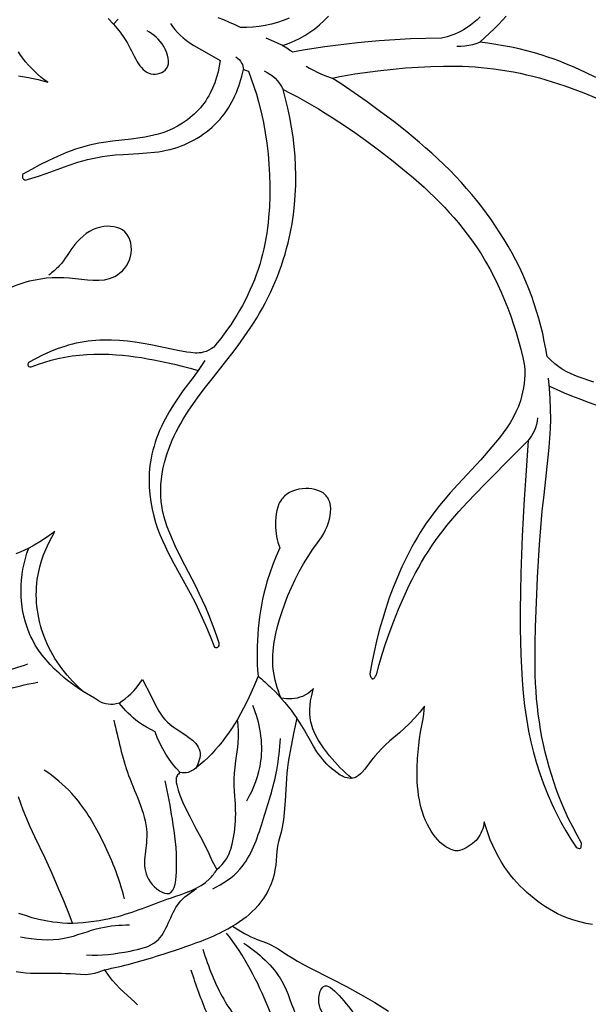
# Model space of a CAD drawing. Units: millimetres. Extents: x 7935 to 10435, y -2560 to -60.
# Drawn here: x 9030 to 9087, y -483 to -385 of the extents above; entities that cross this region are included whole.
import ezdxf

# ---------------------------------------------------------------- set-up
doc = ezdxf.new("R2010")
doc.units = ezdxf.units.MM
doc.header["$MEASUREMENT"] = 0
doc.layers.add('kontur', color=7, linetype='Continuous', true_color=0xffffff)
doc.styles.add('Arial', font='txt')
doc.dimstyles.new('Default', dxfattribs={"dimtxt": 10, "dimasz": 7, "dimexe": 0.5, "dimexo": 0.5, "dimgap": 0.25, "dimtad": 1, "dimtoh": 1, "dimdec": 0, "dimzin": 1, "dimdsep": 46, "dimtxsty": 'Arial', "dimcen": 0.5, "dimazin": 0, "dimtfac": 1, "dimtdec": 4, "dimtix": 1, "dimtmove": 1, "dimatfit": 3, "dimfxl": 0, "dimtolj": 1, "dimtzin": 1, "dimarcsym": 0})

# ---------------------------------------------------------------- blocks, each defined once
blk = doc.blocks.new('*D3')
at = {"layer": 'Defpoints', "color": 0}
for p in [(9146.354, -153.766), (8174.14, -1245.774), (9146.354, -1245.774)]:
    blk.add_point(p, dxfattribs=at)
at = {"layer": 'kontur', "color": 0, "lineweight": -2}
for p, q in [((8174.14, -1245.274), (8174.14, -153.266)), ((8181.14, -153.766), (9139.354, -153.766)), ((9146.354, -1245.274), (9146.354, -153.266))]:
    blk.add_line(p, q, dxfattribs=at)
at = {"layer": 'kontur', "color": 0}
for points in [[(8181.14, -152.599), (8181.14, -154.933), (8174.14, -153.766)], [(9139.354, -154.933), (9139.354, -152.599), (9146.354, -153.766)]]:
    blk.add_solid(points, dxfattribs=at)
at = {"layer": 'kontur', "color": 0, "insert": (8660.247, -148.411), "char_height": 10, "attachment_point": 5, "style": 'Arial'}
blk.add_mtext('\\A1;972', dxfattribs=at)

msp = doc.modelspace()

# ---------------------------------------------------------------- linework, layer by layer
at = {"layer": 'kontur'}
for points in [[(9040.215, -385.193), (9039.737, -385.684), (9039.208, -385.134)], [(9057.099, -385.076), (9056.525, -385.311), (9055.94, -385.513), (9055.346, -385.681), (9054.744, -385.815), (9054.137, -385.916), (9053.526, -385.984), (9052.914, -386.019), (9052.302, -386.021), (9051.762, -385.757), (9051.215, -385.505), (9050.662, -385.266), (9050.104, -385.04)], [(9075.994, -384.963), (9075.684, -385.248), (9075.366, -385.521), (9075.037, -385.779), (9074.697, -386.019), (9074.342, -386.239), (9074.087, -386.379), (9073.825, -386.508), (9073.557, -386.627), (9073.284, -386.735), (9072.728, -386.923), (9072.162, -387.075), (9070.621, -387.097), (9069.08, -387.146), (9067.541, -387.224), (9066.002, -387.329), (9064.925, -387.42), (9063.848, -387.524), (9062.773, -387.643), (9061.7, -387.774), (9060.628, -387.92), (9059.559, -388.079), (9058.491, -388.252), (9057.426, -388.438), (9057.148, -388.242), (9056.863, -388.056), (9056.38, -387.77), (9055.881, -387.511), (9055.369, -387.279), (9054.846, -387.075)], [(9056.415, -387.79), (9056.851, -387.644), (9057.28, -387.479), (9057.702, -387.295), (9058.117, -387.093), (9058.645, -386.801), (9059.156, -386.478), (9059.648, -386.125), (9060.119, -385.743), (9060.567, -385.333), (9060.99, -384.897)], [(9073.676, -387.863), (9074.07, -387.852), (9074.464, -387.818), (9074.855, -387.76), (9075.241, -387.678), (9075.599, -387.58), (9075.949, -387.461), (9076.895, -386.581), (9077.358, -386.13), (9077.81, -385.668), (9078.532, -384.878)], [(9045.367, -385.605), (9045.586, -385.91), (9045.817, -386.206), (9046.062, -386.49), (9046.323, -386.759), (9046.641, -387.043), (9046.977, -387.306), (9047.328, -387.55), (9047.691, -387.781), (9048.438, -388.215), (9049.191, -388.638), (9050.279, -389.264), (9050.197, -389.823), (9050.084, -390.38), (9049.938, -390.931), (9049.759, -391.474), (9049.546, -392.003), (9049.298, -392.517), (9049.161, -392.767), (9049.015, -393.011), (9048.86, -393.25), (9048.697, -393.483), (9048.52, -393.714), (9048.335, -393.937), (9048.141, -394.154), (9047.939, -394.363), (9047.73, -394.565), (9047.513, -394.759), (9047.289, -394.946), (9047.059, -395.125), (9046.58, -395.458), (9046.082, -395.758), (9045.566, -396.023), (9045.038, -396.252), (9044.609, -396.409), (9044.175, -396.544), (9043.736, -396.66), (9043.293, -396.76), (9042.846, -396.846), (9042.395, -396.92), (9041.488, -397.042), (9039.66, -397.251), (9038.751, -397.375), (9038.3, -397.451), (9037.851, -397.538), (9037.385, -397.644), (9036.923, -397.765), (9036.464, -397.901), (9036.009, -398.049), (9035.557, -398.209), (9035.109, -398.38), (9034.223, -398.753), (9033.35, -399.159), (9032.488, -399.591), (9031.637, -400.042), (9030.797, -400.505), (9030.765, -400.593), (9030.745, -400.686), (9030.743, -400.779), (9030.764, -400.867), (9030.808, -400.942), (9030.872, -401.006), (9030.947, -401.058), (9031.028, -401.098), (9031.689, -400.907), (9032.346, -400.702), (9033.083, -400.45), (9035.28, -399.648), (9036.227, -399.34), (9036.705, -399.2), (9037.186, -399.072), (9037.67, -398.956), (9038.157, -398.853), (9038.646, -398.765), (9039.137, -398.692), (9039.912, -398.607), (9040.69, -398.551), (9042.25, -398.468), (9043.029, -398.416), (9043.804, -398.341), (9044.189, -398.29), (9044.573, -398.228), (9044.954, -398.154), (9045.334, -398.065), (9045.685, -397.97), (9046.033, -397.861), (9046.377, -397.738), (9046.718, -397.604), (9047.054, -397.456), (9047.385, -397.296), (9047.71, -397.124), (9048.03, -396.94), (9048.342, -396.744), (9048.646, -396.537), (9048.942, -396.319), (9049.23, -396.089), (9049.508, -395.849), (9049.776, -395.598), (9050.033, -395.337), (9050.279, -395.066), (9050.499, -394.802), (9050.708, -394.53), (9050.908, -394.251), (9051.097, -393.964), (9051.275, -393.671), (9051.444, -393.372), (9051.602, -393.067), (9051.751, -392.756), (9051.889, -392.442), (9052.018, -392.123), (9052.137, -391.801), (9052.246, -391.475), (9052.435, -390.818), (9052.586, -390.154)], [(9087.41, -390.945), (9086.375, -390.444), (9085.329, -389.97), (9084.271, -389.526), (9083.737, -389.317), (9083.2, -389.118), (9082.659, -388.929), (9082.114, -388.75), (9081.36, -388.523), (9080.6, -388.316), (9079.834, -388.129), (9079.063, -387.961), (9078.288, -387.81), (9077.511, -387.678), (9076.731, -387.561), (9075.949, -387.461)], [(9030.367, -390.778), (9031.34, -390.944), (9031.821, -391.042), (9032.299, -391.151), (9032.774, -391.274), (9033.246, -391.412), (9032.899, -391.168), (9032.565, -390.907), (9032.243, -390.631), (9031.932, -390.341), (9031.633, -390.037), (9031.345, -389.72), (9031.066, -389.39), (9030.797, -389.049), (9030.568, -388.74), (9030.35, -388.422)], [(9051.827, -388.92), (9052, -389.043), (9052.16, -389.186), (9052.299, -389.349), (9052.413, -389.529), (9052.481, -389.678), (9052.532, -389.833), (9052.567, -389.992), (9052.586, -390.154), (9053.09, -390.319), (9053.367, -391.071), (9053.625, -391.829), (9053.864, -392.594), (9054.083, -393.365), (9054.338, -394.375), (9054.558, -395.393), (9054.745, -396.419), (9054.9, -397.45), (9055.021, -398.487), (9055.11, -399.528), (9055.168, -400.573), (9055.194, -401.62), (9055.189, -402.676), (9055.15, -403.731), (9055.074, -404.784), (9055.021, -405.308), (9054.958, -405.831), (9054.885, -406.353), (9054.8, -406.872), (9054.704, -407.389), (9054.597, -407.903), (9054.477, -408.414), (9054.345, -408.923), (9054.201, -409.427), (9054.043, -409.929), (9053.862, -410.453), (9053.667, -410.972), (9053.458, -411.486), (9053.235, -411.996), (9052.999, -412.5), (9052.75, -412.998), (9052.489, -413.49), (9052.216, -413.976), (9051.931, -414.455), (9051.636, -414.928), (9051.33, -415.393), (9051.013, -415.851), (9050.687, -416.302), (9050.352, -416.745), (9050.008, -417.18), (9049.655, -417.606), (9049.415, -417.774), (9049.159, -417.92), (9048.891, -418.04), (9048.613, -418.127), (9048.417, -418.167), (9048.217, -418.19), (9048.016, -418.198), (9047.813, -418.195), (9047.404, -418.159), (9046.996, -418.1), (9046.091, -417.939), (9043.431, -417.387), (9042.667, -417.247), (9041.896, -417.127), (9041.121, -417.029), (9040.343, -416.959), (9039.564, -416.92), (9038.785, -416.916), (9038.396, -416.929), (9038.007, -416.952), (9037.62, -416.985), (9037.234, -417.031), (9036.847, -417.088), (9036.462, -417.157), (9036.078, -417.237), (9035.697, -417.327), (9035.318, -417.429), (9034.941, -417.541), (9034.196, -417.793), (9033.465, -418.083), (9032.748, -418.406), (9032.047, -418.76), (9031.366, -419.142), (9031.329, -419.223), (9031.3, -419.311), (9031.29, -419.395), (9031.307, -419.465), (9031.335, -419.498), (9031.376, -419.522), (9031.482, -419.546), (9031.602, -419.547), (9031.716, -419.533), (9032.334, -419.303), (9032.961, -419.095), (9033.595, -418.91), (9034.236, -418.75), (9034.944, -418.604), (9035.659, -418.488), (9036.379, -418.401), (9037.102, -418.342), (9037.827, -418.309), (9038.554, -418.302), (9039.28, -418.318), (9040.004, -418.358), (9040.632, -418.41), (9041.258, -418.476), (9041.882, -418.557), (9042.504, -418.651), (9043.124, -418.756), (9043.742, -418.871), (9044.974, -419.127), (9045.763, -419.307), (9046.549, -419.499), (9047.331, -419.705), (9048.109, -419.926)], [(9054.622, -390.302), (9054.918, -390.443), (9055.201, -390.61), (9055.469, -390.801), (9055.718, -391.016), (9055.953, -391.267), (9056.163, -391.54), (9056.347, -391.831), (9056.504, -392.136), (9057.213, -392.5), (9057.917, -392.875), (9058.616, -393.26), (9059.308, -393.655), (9059.996, -394.06), (9060.677, -394.475), (9061.354, -394.898), (9062.025, -395.331), (9063.351, -396.223), (9064.658, -397.147), (9065.945, -398.102), (9067.213, -399.086), (9068.309, -399.97), (9069.385, -400.878), (9070.436, -401.812), (9070.95, -402.29), (9071.456, -402.776), (9071.953, -403.27), (9072.44, -403.773), (9072.917, -404.285), (9073.383, -404.806), (9073.837, -405.337), (9074.279, -405.879), (9074.707, -406.431), (9075.121, -406.994), (9075.604, -407.691), (9076.065, -408.403), (9076.505, -409.13), (9076.923, -409.871), (9077.322, -410.625), (9077.699, -411.39), (9078.056, -412.167), (9078.393, -412.953), (9078.71, -413.748), (9079.006, -414.55), (9079.283, -415.36), (9079.539, -416.175), (9079.777, -416.995), (9079.995, -417.819), (9080.193, -418.645), (9080.373, -419.474), (9080.382, -419.907), (9080.376, -420.342), (9080.353, -420.777), (9080.313, -421.212), (9080.254, -421.643), (9080.175, -422.071), (9080.077, -422.493), (9079.957, -422.909), (9079.861, -423.193), (9079.755, -423.474), (9079.514, -424.024), (9079.24, -424.56), (9078.935, -425.082), (9078.606, -425.592), (9078.255, -426.091), (9077.887, -426.578), (9077.507, -427.056), (9076.783, -427.913), (9076.04, -428.747), (9073.771, -431.188), (9073.029, -432.007), (9072.308, -432.842), (9071.958, -433.268), (9071.616, -433.7), (9071.288, -434.134), (9070.969, -434.575), (9070.659, -435.023), (9070.358, -435.478), (9070.066, -435.939), (9069.782, -436.407), (9069.506, -436.881), (9069.239, -437.36), (9068.729, -438.336), (9068.251, -439.331), (9067.805, -440.344), (9067.389, -441.372), (9067.003, -442.415), (9066.645, -443.468), (9066.316, -444.531), (9066.015, -445.602), (9065.739, -446.677), (9065.49, -447.755), (9065.266, -448.834), (9065.065, -449.912), (9065.11, -450.069), (9065.176, -450.231), (9065.215, -450.302), (9065.259, -450.36), (9065.306, -450.399), (9065.357, -450.416), (9065.406, -450.408), (9065.457, -450.381), (9065.557, -450.284), (9065.649, -450.155), (9065.722, -450.026), (9066.003, -448.994), (9066.309, -447.969), (9066.638, -446.951), (9066.988, -445.937), (9067.436, -444.724), (9067.914, -443.52), (9068.426, -442.33), (9068.696, -441.741), (9068.974, -441.158), (9069.263, -440.579), (9069.561, -440.006), (9069.87, -439.44), (9070.19, -438.88), (9070.52, -438.327), (9070.862, -437.782), (9071.216, -437.246), (9071.582, -436.718), (9071.94, -436.225), (9072.309, -435.74), (9072.687, -435.263), (9073.074, -434.792), (9073.87, -433.867), (9074.693, -432.963), (9075.535, -432.074), (9076.391, -431.196), (9079.421, -428.141), (9080.736, -426.837)], [(9058.776, -389.816), (9059.132, -390.036), (9059.496, -390.241), (9059.87, -390.43), (9060.25, -390.604), (9060.803, -390.824), (9061.369, -391.011), (9062.112, -390.865), (9062.858, -390.73), (9063.605, -390.605), (9064.354, -390.49), (9065.858, -390.289), (9067.367, -390.121), (9068.612, -390.008), (9069.859, -389.918), (9071.108, -389.856), (9072.357, -389.826), (9073.605, -389.831), (9074.228, -389.848), (9074.851, -389.876), (9075.473, -389.913), (9076.094, -389.962), (9076.713, -390.023), (9077.332, -390.096), (9077.981, -390.186), (9078.629, -390.289), (9079.275, -390.406), (9079.919, -390.536), (9080.56, -390.678), (9081.199, -390.832), (9081.836, -390.999), (9082.47, -391.176), (9083.101, -391.365), (9083.728, -391.564), (9084.353, -391.774), (9084.975, -391.994), (9085.592, -392.224), (9086.206, -392.463), (9087.423, -392.968)], [(9087.194, -421.082), (9085.652, -420.544), (9085.276, -420.397), (9084.906, -420.236), (9084.545, -420.059), (9084.195, -419.861), (9083.977, -419.722), (9083.764, -419.574), (9083.353, -419.253), (9082.963, -418.906), (9082.593, -418.54), (9082.464, -417.783), (9082.318, -417.029), (9082.155, -416.278), (9081.974, -415.531), (9081.775, -414.788), (9081.558, -414.05), (9081.322, -413.318), (9081.068, -412.592), (9080.791, -411.861), (9080.495, -411.138), (9080.181, -410.422), (9079.849, -409.713), (9079.499, -409.013), (9079.132, -408.32), (9078.749, -407.637), (9078.35, -406.962), (9077.935, -406.296), (9077.505, -405.639), (9077.061, -404.993), (9076.602, -404.356), (9076.13, -403.73), (9075.645, -403.114), (9075.147, -402.509), (9074.637, -401.916), (9074.093, -401.308), (9073.536, -400.713), (9072.968, -400.129), (9072.389, -399.557), (9071.8, -398.995), (9071.201, -398.443), (9070.593, -397.901), (9069.977, -397.368), (9069.353, -396.843), (9068.723, -396.327), (9067.443, -395.317), (9066.142, -394.335), (9064.825, -393.375), (9063.971, -392.768), (9063.111, -392.17), (9062.244, -391.584), (9061.369, -391.011)], [(9048.789, -418.92), (9048.109, -419.926), (9047.619, -420.601), (9046.617, -421.937), (9046.127, -422.617), (9045.67, -423.303), (9045.24, -424.008), (9044.841, -424.731), (9044.654, -425.1), (9044.477, -425.473), (9044.31, -425.85), (9044.154, -426.231), (9044.008, -426.615), (9043.874, -427.004), (9043.752, -427.396), (9043.643, -427.792), (9043.547, -428.191), (9043.465, -428.593), (9043.404, -428.948), (9043.355, -429.306), (9043.316, -429.665), (9043.288, -430.026), (9043.27, -430.387), (9043.263, -430.75), (9043.266, -431.112), (9043.279, -431.474), (9043.335, -432.198), (9043.429, -432.917), (9043.562, -433.629), (9043.731, -434.331), (9043.91, -434.942), (9044.114, -435.544), (9044.341, -436.137), (9044.587, -436.723), (9044.85, -437.302), (9045.128, -437.875), (9045.713, -439.005), (9047.327, -441.948), (9047.843, -442.939), (9048.359, -444.006), (9048.843, -445.089), (9049.301, -446.184), (9049.736, -447.288), (9049.821, -447.309), (9049.91, -447.319), (9049.995, -447.312), (9050.069, -447.283), (9050.107, -447.252), (9050.138, -447.21), (9050.179, -447.108), (9050.198, -446.993), (9050.199, -446.881), (9049.96, -446.176), (9049.711, -445.475), (9049.449, -444.778), (9049.173, -444.088), (9048.868, -443.372), (9048.547, -442.663), (9048.215, -441.959), (9047.872, -441.259), (9046.452, -438.465), (9045.85, -437.253), (9045.567, -436.639), (9045.302, -436.02), (9045.062, -435.393), (9044.852, -434.759), (9044.76, -434.439), (9044.678, -434.116), (9044.606, -433.791), (9044.546, -433.463), (9044.472, -432.911), (9044.429, -432.354), (9044.418, -431.793), (9044.436, -431.231), (9044.483, -430.67), (9044.557, -430.111), (9044.658, -429.557), (9044.784, -429.009), (9044.908, -428.558), (9045.048, -428.114), (9045.203, -427.675), (9045.372, -427.241), (9045.555, -426.813), (9045.75, -426.39), (9045.957, -425.972), (9046.175, -425.559), (9046.403, -425.15), (9046.641, -424.747), (9047.14, -423.952), (9047.667, -423.174), (9048.214, -422.411), (9048.847, -421.568), (9049.49, -420.739), (9051.431, -418.275), (9052.062, -417.445), (9052.675, -416.602), (9053.264, -415.741), (9053.577, -415.257), (9053.88, -414.767), (9054.174, -414.27), (9054.458, -413.766), (9054.732, -413.256), (9054.995, -412.741), (9055.248, -412.22), (9055.49, -411.693), (9055.721, -411.161), (9055.941, -410.624), (9056.149, -410.082), (9056.344, -409.536), (9056.528, -408.985), (9056.7, -408.43), (9056.858, -407.872), (9057.004, -407.309), (9057.215, -406.376), (9057.391, -405.434), (9057.532, -404.486), (9057.639, -403.532), (9057.713, -402.574), (9057.754, -401.613), (9057.763, -400.65), (9057.741, -399.687), (9057.687, -398.725), (9057.604, -397.766), (9057.491, -396.811), (9057.349, -395.86), (9057.178, -394.916), (9056.98, -393.98), (9056.755, -393.053), (9056.504, -392.136)], [(9081.652, -424.596), (9081.605, -424.936), (9081.532, -425.273), (9081.432, -425.602), (9081.305, -425.922), (9081.185, -426.164), (9081.05, -426.398), (9080.9, -426.623), (9080.736, -426.837), (9080.587, -428.825), (9080.452, -430.815), (9080.338, -432.643), (9080.235, -434.471), (9080.144, -436.3), (9080.068, -438.13), (9080.008, -439.961), (9079.967, -441.793), (9079.946, -443.627), (9079.947, -445.462), (9079.963, -446.735), (9079.994, -448.009), (9080.047, -449.281), (9080.124, -450.552), (9080.23, -451.819), (9080.37, -453.083), (9080.454, -453.713), (9080.548, -454.342), (9080.652, -454.969), (9080.768, -455.595), (9080.99, -456.648), (9081.246, -457.695), (9081.537, -458.734), (9081.862, -459.763), (9082.222, -460.779), (9082.617, -461.782), (9083.047, -462.769), (9083.276, -463.256), (9083.514, -463.739), (9083.963, -464.591), (9084.44, -465.428), (9084.943, -466.249), (9085.471, -467.053), (9085.558, -467.109), (9085.653, -467.157), (9085.748, -467.185), (9085.833, -467.18), (9085.881, -467.151), (9085.92, -467.104), (9085.949, -467.041), (9085.971, -466.968), (9085.993, -466.807), (9085.993, -466.654), (9085.548, -465.863), (9085.123, -465.06), (9084.72, -464.246), (9084.34, -463.42), (9084.041, -462.722), (9083.759, -462.017), (9083.493, -461.305), (9083.244, -460.586), (9083.011, -459.861), (9082.794, -459.131), (9082.594, -458.395), (9082.409, -457.655), (9082.241, -456.912), (9082.088, -456.164), (9081.951, -455.414), (9081.83, -454.661), (9081.724, -453.906), (9081.634, -453.15), (9081.56, -452.393), (9081.5, -451.635), (9081.454, -450.844), (9081.423, -450.053), (9081.405, -449.261), (9081.399, -448.47), (9081.412, -446.888), (9081.449, -445.306), (9081.501, -443.667), (9081.564, -442.029), (9081.641, -440.391), (9081.734, -438.754), (9081.843, -437.118), (9081.971, -435.482), (9082.118, -433.848), (9082.288, -432.215), (9082.713, -428.482), (9082.802, -427.548), (9082.874, -426.614), (9082.925, -425.678), (9082.949, -424.742), (9082.942, -423.724), (9082.903, -422.706), (9082.836, -421.69), (9082.746, -420.675)], [(9082.819, -421.484), (9084.262, -422.117), (9084.988, -422.419), (9085.72, -422.708), (9086.652, -423.052), (9088.525, -423.721)], [(9063.318, -460.25), (9063.015, -460.001), (9062.721, -459.742), (9062.435, -459.474), (9062.157, -459.197), (9061.62, -458.619), (9061.105, -458.013), (9060.801, -457.633), (9060.507, -457.243), (9060.229, -456.843), (9059.972, -456.432), (9059.741, -456.01), (9059.541, -455.577), (9059.455, -455.356), (9059.378, -455.132), (9059.312, -454.904), (9059.257, -454.674), (9059.188, -454.266), (9059.153, -453.852), (9059.149, -453.433), (9059.173, -453.012), (9059.225, -452.592), (9059.3, -452.177), (9059.398, -451.767), (9059.516, -451.367), (9059.27, -451.6), (9059.004, -451.811), (9058.718, -451.994), (9058.414, -452.145), (9058.164, -452.239), (9057.906, -452.31), (9057.642, -452.359), (9057.374, -452.389), (9057.104, -452.399), (9056.835, -452.39), (9056.568, -452.364), (9056.305, -452.32), (9056.166, -451.975), (9056.037, -451.626), (9055.919, -451.271), (9055.814, -450.913), (9055.721, -450.552), (9055.642, -450.188), (9055.577, -449.822), (9055.529, -449.455), (9055.498, -449.103), (9055.481, -448.751), (9055.478, -448.398), (9055.488, -448.045), (9055.51, -447.692), (9055.545, -447.339), (9055.59, -446.986), (9055.645, -446.633), (9055.783, -445.93), (9055.954, -445.231), (9056.152, -444.535), (9056.372, -443.846), (9056.664, -443.009), (9056.981, -442.184), (9057.324, -441.374), (9057.693, -440.579), (9058.09, -439.802), (9058.514, -439.043), (9058.968, -438.305), (9059.451, -437.59), (9059.894, -436.978), (9060.325, -436.355), (9060.524, -436.031), (9060.708, -435.694), (9060.87, -435.339), (9061.007, -434.964), (9061.1, -434.631), (9061.168, -434.289), (9061.207, -433.943), (9061.214, -433.6), (9061.185, -433.268), (9061.156, -433.108), (9061.117, -432.953), (9061.066, -432.804), (9061.005, -432.663), (9060.931, -432.528), (9060.845, -432.403), (9060.76, -432.3), (9060.665, -432.205), (9060.561, -432.116), (9060.45, -432.035), (9060.206, -431.894), (9059.938, -431.781), (9059.653, -431.694), (9059.354, -431.635), (9059.047, -431.601), (9058.738, -431.592), (9058.399, -431.612), (9058.067, -431.662), (9057.746, -431.742), (9057.439, -431.85), (9057.151, -431.987), (9056.886, -432.152), (9056.646, -432.345), (9056.537, -432.452), (9056.437, -432.565), (9056.337, -432.694), (9056.248, -432.83), (9056.167, -432.973), (9056.095, -433.121), (9055.974, -433.434), (9055.883, -433.763), (9055.819, -434.105), (9055.779, -434.455), (9055.758, -434.807), (9055.756, -435.158), (9055.766, -435.461), (9055.787, -435.758), (9055.82, -436.052), (9055.866, -436.341), (9055.924, -436.626), (9055.995, -436.908), (9056.079, -437.186), (9056.177, -437.46), (9055.816, -438.284), (9055.483, -439.121), (9055.182, -439.971), (9054.913, -440.832), (9054.756, -441.396), (9054.613, -441.965), (9054.484, -442.538), (9054.368, -443.114), (9054.267, -443.693), (9054.179, -444.275), (9054.105, -444.859), (9054.044, -445.445), (9053.997, -446.031), (9053.963, -446.619), (9053.942, -447.207), (9053.935, -447.794), (9053.941, -448.382), (9053.96, -448.968), (9053.992, -449.553), (9054.038, -450.135), (9053.617, -451.164), (9053.162, -452.178), (9052.888, -452.748), (9052.603, -453.313), (9052.307, -453.873), (9052.001, -454.426)], [(9036.88, -451.757), (9036.575, -451.492), (9036.277, -451.218), (9035.986, -450.935), (9035.702, -450.644), (9035.426, -450.344), (9035.159, -450.036), (9034.9, -449.721), (9034.651, -449.398), (9034.411, -449.068), (9034.181, -448.73), (9033.961, -448.386), (9033.752, -448.035), (9033.554, -447.678), (9033.368, -447.314), (9033.193, -446.945), (9033.031, -446.569), (9032.891, -446.215), (9032.762, -445.856), (9032.645, -445.493), (9032.539, -445.127), (9032.445, -444.757), (9032.363, -444.385), (9032.292, -444.011), (9032.234, -443.634), (9032.188, -443.256), (9032.154, -442.877), (9032.133, -442.498), (9032.124, -442.118), (9032.129, -441.738), (9032.146, -441.359), (9032.177, -440.981), (9032.22, -440.605), (9032.324, -439.975), (9032.464, -439.352), (9032.639, -438.738), (9032.846, -438.134), (9033.084, -437.541), (9033.352, -436.962), (9033.646, -436.397), (9033.966, -435.849), (9033.226, -436.368), (9032.467, -436.858), (9031.927, -437.183), (9031.376, -437.485), (9030.96, -437.686), (9030.536, -437.871), (9030.106, -438.04)], [(9046.339, -459.68), (9045.951, -459.258), (9045.585, -458.815), (9045.242, -458.354), (9044.925, -457.875), (9044.611, -457.34), (9044.329, -456.787), (9044.079, -456.22), (9043.861, -455.64), (9043.435, -455.433), (9043.02, -455.205), (9042.616, -454.956), (9042.226, -454.686), (9041.958, -454.482), (9041.699, -454.269), (9041.447, -454.045), (9041.204, -453.813), (9040.969, -453.573), (9040.742, -453.324), (9040.525, -453.068), (9040.318, -452.805), (9040.022, -452.893), (9039.871, -452.922), (9039.718, -452.941), (9039.472, -452.947), (9039.225, -452.923), (9038.979, -452.874), (9038.738, -452.8), (9038.503, -452.705), (9038.278, -452.591), (9038.064, -452.46), (9037.864, -452.314), (9037.462, -452.098), (9037.067, -451.871), (9036.679, -451.631), (9036.297, -451.38), (9035.922, -451.118), (9035.554, -450.845), (9035.193, -450.563), (9034.838, -450.27), (9034.377, -449.865), (9033.931, -449.444), (9033.503, -449.004), (9033.095, -448.547), (9032.711, -448.072), (9032.354, -447.579), (9032.026, -447.066), (9031.731, -446.535), (9031.594, -446.258), (9031.467, -445.977), (9031.24, -445.402), (9031.048, -444.812), (9030.892, -444.21), (9030.771, -443.599), (9030.684, -442.982), (9030.632, -442.36), (9030.613, -441.737), (9030.624, -441.192), (9030.66, -440.649), (9030.721, -440.108), (9030.806, -439.572), (9030.914, -439.04), (9031.046, -438.514), (9031.2, -437.996), (9031.376, -437.485)], [(9040.318, -452.805), (9040.618, -452.595), (9040.909, -452.372), (9041.19, -452.135), (9041.459, -451.886), (9041.782, -451.555), (9042.084, -451.206), (9042.366, -450.84), (9042.627, -450.46), (9043.437, -452.048), (9043.745, -452.685), (9044.063, -453.316), (9044.234, -453.621), (9044.417, -453.913), (9044.615, -454.19), (9044.831, -454.447), (9045.083, -454.697), (9045.355, -454.926), (9045.643, -455.141), (9045.944, -455.347), (9046.885, -455.97), (9047.197, -456.198), (9047.553, -456.49), (9047.718, -456.648), (9047.869, -456.813), (9048.004, -456.987), (9048.117, -457.168), (9048.206, -457.359), (9048.267, -457.559), (9048.297, -457.77), (9048.298, -457.988), (9048.273, -458.209), (9048.224, -458.43), (9048.155, -458.649), (9048.068, -458.863), (9047.968, -459.067), (9047.857, -459.26)], [(9087.081, -474.705), (9086.457, -474.592), (9085.839, -474.449), (9085.231, -474.276), (9084.634, -474.072), (9084.05, -473.835), (9083.631, -473.64), (9083.22, -473.428), (9082.818, -473.199), (9082.425, -472.956), (9082.04, -472.697), (9081.665, -472.426), (9081.298, -472.141), (9080.941, -471.846), (9080.588, -471.534), (9080.245, -471.212), (9079.913, -470.879), (9079.593, -470.535), (9079.283, -470.182), (9078.986, -469.818), (9078.701, -469.444), (9078.429, -469.06), (9078.091, -468.54), (9077.777, -468.005), (9077.486, -467.456), (9077.218, -466.895), (9076.975, -466.323), (9076.756, -465.742), (9076.561, -465.154), (9076.39, -464.559), (9076.352, -464.786), (9076.3, -465.012), (9076.234, -465.235), (9076.154, -465.454), (9076.06, -465.667), (9075.952, -465.872), (9075.83, -466.067), (9075.694, -466.25), (9075.58, -466.382), (9075.459, -466.506), (9075.195, -466.733), (9074.907, -466.937), (9074.6, -467.121), (9074.383, -467.233), (9074.161, -467.327), (9073.934, -467.393), (9073.82, -467.412), (9073.704, -467.419), (9073.502, -467.403), (9073.3, -467.356), (9073.102, -467.285), (9072.909, -467.195), (9072.599, -467.018), (9072.31, -466.814), (9072.042, -466.586), (9071.792, -466.335), (9071.561, -466.067), (9071.348, -465.783), (9071.15, -465.487), (9070.969, -465.181), (9070.767, -464.8), (9070.587, -464.41), (9070.427, -464.013), (9070.286, -463.609), (9070.163, -463.2), (9070.058, -462.786), (9069.971, -462.368), (9069.9, -461.948), (9069.84, -461.494), (9069.797, -461.039), (9069.769, -460.583), (9069.755, -460.125), (9069.752, -459.667), (9069.76, -459.209), (9069.8, -458.292), (9069.846, -457.635), (9069.908, -456.981), (9069.991, -456.329), (9070.098, -455.681), (9070.359, -454.359), (9070.422, -453.915), (9070.455, -453.518), (9070.472, -453.12), (9070.004, -453.7), (9069.519, -454.266), (9069.013, -454.813), (9068.482, -455.333), (9068.015, -455.748), (9067.06, -456.557), (9066.592, -456.974), (9066.233, -457.321), (9065.888, -457.682), (9065.559, -458.056), (9065.249, -458.442), (9064.576, -459.341), (9064.329, -459.635), (9064.158, -459.816), (9063.974, -459.979), (9063.775, -460.114), (9063.669, -460.167), (9063.558, -460.207), (9063.383, -460.244), (9063.202, -460.253), (9063.018, -460.24), (9062.837, -460.207), (9062.656, -460.157), (9062.482, -460.092), (9062.314, -460.013), (9062.151, -459.924), (9061.84, -459.717), (9061.544, -459.486), (9061.302, -459.279), (9061.069, -459.063), (9060.844, -458.84), (9060.628, -458.61), (9060.421, -458.373), (9060.222, -458.129), (9060.033, -457.878), (9059.853, -457.621), (9059.497, -457.056), (9058.51, -455.308), (9058.191, -454.795), (9057.863, -454.289), (9057.561, -455.653), (9057.291, -457.024), (9057.099, -458.103), (9057.015, -458.645), (9056.943, -459.188), (9056.886, -459.727), (9056.84, -460.268), (9056.702, -462.483), (9056.62, -463.614), (9056.543, -464.351), (9056.49, -464.718), (9056.421, -465.081), (9056.305, -465.555), (9056.049, -466.497), (9055.948, -466.971), (9055.887, -467.434), (9055.774, -468.837), (9055.706, -469.307), (9055.61, -469.772), (9055.483, -470.229), (9055.327, -470.677), (9055.204, -470.969), (9055.069, -471.256), (9054.92, -471.537), (9054.76, -471.812), (9054.588, -472.079), (9054.405, -472.34), (9054.211, -472.594), (9054.009, -472.84), (9053.739, -473.14), (9053.457, -473.428), (9053.161, -473.702), (9052.854, -473.962), (9052.535, -474.208), (9052.207, -474.439), (9051.869, -474.655), (9051.522, -474.855), (9052.103, -475.239), (9052.702, -475.598), (9053.008, -475.764), (9053.32, -475.921), (9053.636, -476.066), (9053.959, -476.198), (9054.859, -476.524), (9055.153, -476.645), (9055.374, -476.751), (9055.591, -476.867), (9056.014, -477.121), (9056.844, -477.665), (9057.39, -478.007), (9057.946, -478.331), (9058.508, -478.642), (9059.076, -478.942), (9061.37, -480.102), (9062.782, -480.845), (9064.177, -481.62), (9065.555, -482.425), (9066.915, -483.26)], [(9030.368, -473.565), (9031.029, -473.794), (9031.697, -473.995), (9032.373, -474.169), (9033.055, -474.312), (9033.742, -474.424), (9034.232, -474.484), (9034.724, -474.528), (9035.217, -474.556), (9035.711, -474.57), (9035.367, -473.684), (9034.834, -472.372), (9034.283, -471.067), (9033.65, -469.594), (9033.324, -468.861), (9032.988, -468.133), (9031.971, -466.032), (9031.507, -465.041), (9031.072, -464.036), (9030.817, -463.391), (9030.578, -462.739), (9030.355, -462.082)], [(9042.13, -482.645), (9041.819, -482.34), (9040.777, -481.388), (9040.388, -481.018), (9040.013, -480.635), (9039.658, -480.234), (9039.455, -479.979), (9039.262, -479.716), (9038.9, -479.173), (9038.562, -479.324), (9038.215, -479.453), (9037.859, -479.557), (9037.498, -479.627), (9037.25, -479.655), (9037, -479.668), (9036.498, -479.661), (9035.489, -479.59), (9035.056, -479.568), (9034.624, -479.557), (9032.901, -479.562), (9032.04, -479.552), (9031.561, -479.531), (9031.083, -479.499), (9030.606, -479.453), (9030.129, -479.395)]]:
    msp.add_lwpolyline(points, dxfattribs=at)
msp.add_lwpolyline([(9046.339, -459.68), (9046.249, -459.749), (9046.164, -459.827), (9046.09, -459.913), (9046.029, -460.007), (9045.986, -460.105), (9045.957, -460.208), (9045.942, -460.316), (9045.938, -460.428), (9045.956, -460.657), (9045.996, -460.888), (9046.059, -461.155), (9046.131, -461.414), (9046.302, -461.912), (9046.5, -462.391), (9046.714, -462.862), (9047.283, -464.032), (9047.889, -465.195), (9048.497, -466.313), (9048.79, -466.875), (9049.064, -467.447), (9049.472, -468.369), (9049.619, -468.67), (9049.785, -468.975), (9049.961, -469.274), (9050.239, -469.028), (9050.499, -468.76), (9050.734, -468.472), (9050.94, -468.165), (9051.06, -467.947), (9051.166, -467.721), (9051.258, -467.49), (9051.339, -467.253), (9051.472, -466.767), (9051.577, -466.272), (9051.695, -465.555), (9051.777, -464.837), (9051.804, -464.478), (9051.82, -464.119), (9051.826, -463.76), (9051.821, -463.4), (9051.791, -462.789), (9051.702, -461.565), (9051.675, -460.953), (9051.677, -460.344), (9051.709, -459.735), (9051.764, -459.128), (9051.838, -458.522), (9052.023, -457.177), (9052.066, -456.727), (9052.092, -456.152), (9052.088, -455.576), (9052.056, -455), (9052.001, -454.426), (9051.718, -454.888), (9051.422, -455.34), (9051.113, -455.785), (9050.793, -456.221), (9050.476, -456.634), (9050.149, -457.038), (9049.811, -457.433), (9049.46, -457.818), (9049.095, -458.19), (9048.715, -458.549), (9048.319, -458.894), (9047.905, -459.223), (9047.721, -459.359), (9047.53, -459.483), (9047.332, -459.588), (9047.122, -459.664), (9046.93, -459.702), (9046.733, -459.716), (9046.535, -459.708)], close=True, dxfattribs=at)
for points, knots in [([(9039.737, -385.684), (9040.192, -386.193), (9041.142, -387.355), (9041.882, -389.23), (9043.223, -390.962), (9045.627, -390.186), (9044.822, -387.645), (9043.733, -386.685), (9043.063, -386.34)], [0, 0, 0, 0, 2.046691, 4.406748, 6.223401, 7.861045, 10.058174, 12.317843, 12.317843, 12.317843, 12.317843]), ([(9027.887, -412.596), (9028.827, -412.009), (9031.257, -410.898), (9035.315, -410.477), (9039.496, -411.522), (9041.833, -408.807), (9041.291, -405.776), (9038.092, -405.436), (9035.864, -407.234), (9034.759, -409.345), (9033.73, -410.21), (9033.368, -410.491)], [0, 0, 0, 0, 3.325738, 7.852395, 12.303889, 14.818133, 17.336567, 19.753482, 22.842397, 25.447549, 26.82257, 26.82257, 26.82257, 26.82257]), ([(9023.509, -451.952), (9024.208, -451.26), (9025.817, -450.046), (9028.692, -449.852), (9030.423, -449.233), (9031.273, -448.932)], [0, 0, 0, 0, 2.951228, 5.743152, 8.449525, 8.449525, 8.449525, 8.449525]), ([(9010.999, -459.86), (9013.02, -458.786), (9016.111, -457.161), (9020.108, -453.629), (9024.524, -453.085), (9028.533, -451.534), (9031.073, -450.978), (9032.28, -450.73)], [0, 0, 0, 0, 6.867826, 10.478393, 15.643386, 19.713597, 23.410461, 23.410461, 23.410461, 23.410461]), ([(9054.038, -450.135), (9054.497, -450.516), (9055.899, -451.78), (9057.124, -453.232), (9057.863, -454.289)], [0, 0, 0, 0, 1.790332, 5.657659, 5.657659, 5.657659, 5.657659]), ([(9052.913, -462.469), (9053.623, -461.27), (9054.829, -458.139), (9054.219, -454.747), (9053.507, -453.037)], [0, 0, 0, 0, 4.181607, 9.737979, 9.737979, 9.737979, 9.737979]), ([(9039.774, -454.496), (9040.24, -456.323), (9040.971, -460.231), (9043.885, -465.273), (9042.074, -469.903), (9045.779, -472.507), (9046.12, -467.839), (9045.662, -464.742), (9045.144, -461.747), (9044.839, -460.494)], [0, 0, 0, 0, 5.658288, 11.984447, 16.462183, 18.645303, 21.281846, 26.09703, 29.965976, 29.965976, 29.965976, 29.965976]), ([(9049.57, -471.159), (9050.561, -470.682), (9053.029, -469.041), (9054.501, -464.459), (9055.879, -460.173), (9056.189, -457.35), (9056.255, -456.305)], [0, 0, 0, 0, 3.298125, 8.480556, 13.795924, 16.937292, 16.937292, 16.937292, 16.937292]), ([(9040.84, -472.157), (9040.316, -470.106), (9038.87, -466.466), (9036.221, -462.031), (9033.9, -460.1), (9032.91, -459.427)], [0, 0, 0, 0, 6.349636, 11.691764, 15.284501, 15.284501, 15.284501, 15.284501]), ([(9035.711, -474.57), (9037.103, -474.483), (9040.472, -474.08), (9044.786, -472.169), (9048.615, -471.068), (9049.745, -469.598), (9049.961, -469.274)], [0, 0, 0, 0, 4.184808, 10.026804, 14.319691, 15.488007, 15.488007, 15.488007, 15.488007]), ([(9037.093, -477.695), (9038.531, -477.798), (9040.814, -477.486), (9044.894, -476.57), (9045.443, -472.839), (9047.318, -471.563), (9047.937, -471.159)], [0, 0, 0, 0, 4.323639, 7.096608, 11.49111, 13.706798, 13.706798, 13.706798, 13.706798]), ([(9030.557, -475.912), (9031.967, -476.188), (9034.765, -476.44), (9038.154, -474.895), (9040.381, -474.754), (9041.326, -474.724)], [0, 0, 0, 0, 4.310222, 8.09508, 10.932934, 10.932934, 10.932934, 10.932934]), ([(9038.9, -479.173), (9039.782, -478.992), (9041.608, -478.57), (9044.775, -477.607), (9047.93, -476.567), (9050.32, -475.551), (9051.318, -474.977), (9051.522, -474.855)], [0, 0, 0, 0, 2.699652, 5.618376, 9.926737, 12.667932, 13.380449, 13.380449, 13.380449, 13.380449]), ([(9048.571, -477.155), (9049.117, -478.852), (9050.571, -482.581), (9053.103, -485.333), (9056.046, -491.417), (9056.237, -486.118), (9054.791, -481.946), (9052.679, -477.728), (9050.904, -475.556)], [0, 0, 0, 0, 5.347114, 10.985349, 14.665422, 17.145713, 21.736591, 30.152021, 30.152021, 30.152021, 30.152021]), ([(9052.637, -476.556), (9054.108, -477.521), (9056.565, -479.694), (9057.79, -484.429), (9060.633, -488.161), (9063.225, -492.859), (9066.244, -496.829), (9067.304, -500.008), (9067.632, -501.215)], [0, 0, 0, 0, 5.278138, 9.251301, 14.337878, 19.184325, 25.379945, 29.13233, 29.13233, 29.13233, 29.13233]), ([(9052.77, -490.618), (9051.941, -489.399), (9050.573, -487.122), (9048.846, -483.28), (9047.904, -480.711), (9047.439, -479.221)], [0, 0, 0, 0, 4.423343, 7.942382, 12.62285, 12.62285, 12.62285, 12.62285]), ([(9068.899, -497.616), (9067.922, -496.16), (9066.351, -493.483), (9064.531, -489.513), (9063.168, -485.486), (9059.527, -483.597), (9060.638, -479.499), (9063.461, -483.858), (9066.015, -485.579), (9069.178, -488.659), (9070.417, -491.676), (9070.831, -493.55)], [0, 0, 0, 0, 5.257902, 9.284369, 13.099556, 17.926258, 19.107238, 23.322863, 26.250763, 30.068279, 35.826942, 35.826942, 35.826942, 35.826942])]:
    msp.add_open_spline(points, degree=3, knots=knots, dxfattribs=at)

# ---------------------------------------------------------------- dimensions: what is measured, and where the dimension line sits
dim = msp.add_linear_dim(base=(9146.354, -153.766), p1=(8174.14, -1245.774), p2=(9146.354, -1245.774), dimstyle='Default', dxfattribs=at)
dim.commit()
dim.dimension.update_dxf_attribs({"geometry": '*D3', "text_midpoint": (8660.247, -148.411)})

doc.saveas('drawing.dxf')
